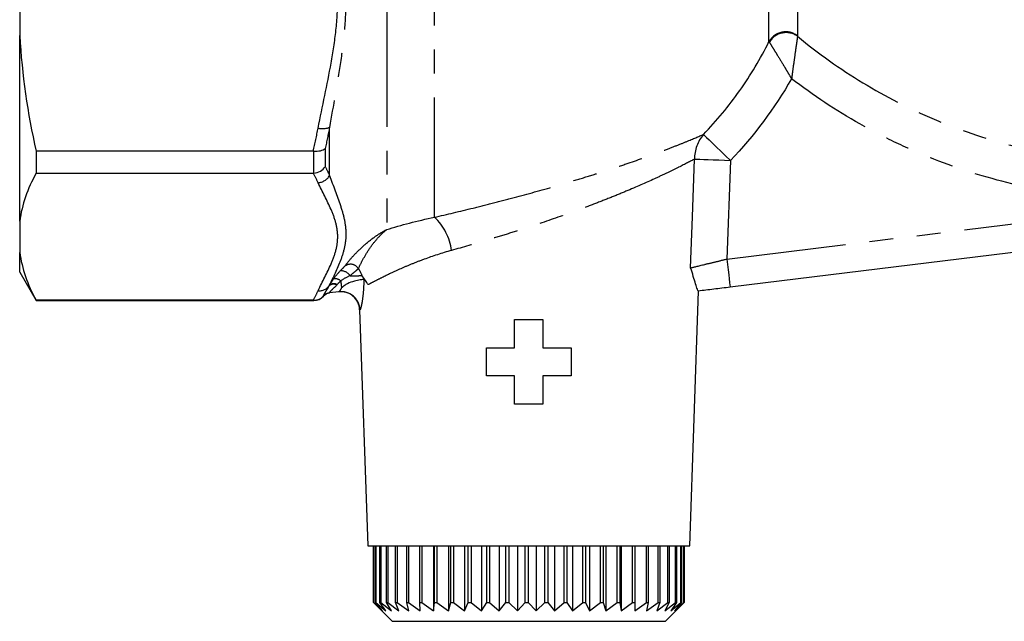
# Model space of a CAD drawing. Extents: x 16 to 410, y 16 to 255.
# Drawn here: x 80 to 132, y 120 to 152 of the extents above; entities that cross this region are included whole.
import ezdxf

# ---------------------------------------------------------------- set-up
doc = ezdxf.new("R2010")
doc.units = 0
doc.linetypes.add('PHANTOM', pattern=[12.7, 6.35, -1.27, 1.27, -1.27, 1.27, -1.27])
doc.layers.get('0').update_dxf_attribs({"linetype": 'CONTINUOUS'})

msp = doc.modelspace()

# ---------------------------------------------------------------- linework, layer by layer
at = {"color": 8, "linetype": 'PHANTOM'}
for p, q in [((99.67, 178.45), (99.67, 141.253)), ((102.206, 141.905), (102.206, 175.486)), ((121.456, 154.093), (121.456, 151.517)), ((119.944, 151.21), (119.944, 153.859)), ((96.639, 144.116), (96.639, 146.667)), ((95.802, 144.241), (95.802, 145.405)), ((96.408, 145.552), (96.408, 144.583)), ((117.897, 144.916), (117.704, 139.686)), ((117.704, 139.686), (137.133, 142.071)), ((96.639, 138.303), (96.639, 138.308)), ((95.802, 137.491), (95.802, 137.505))]:
    msp.add_line(p, q, dxfattribs=at)
at = {"color": 7, "linetype": 'CONTINUOUS'}
for p, q in [((80.206, 155.537), (80.206, 151.536)), ((80.206, 141.701), (80.206, 151.536)), ((95.775, 145.406), (81.072, 145.406)), ((81.072, 145.406), (81.072, 144.24)), ((81.072, 144.24), (95.775, 144.24)), ((80.206, 141.701), (80.206, 140.044)), ((137.316, 140.582), (117.887, 138.197)), ((80.206, 138.991), (80.206, 140.044)), ((80.206, 138.991), (81.072, 137.491)), ((97.128, 137.952), (96.63, 137.89)), ((115.741, 124.491), (116.212, 137.991)), ((95.775, 137.505), (81.072, 137.505)), ((81.072, 137.505), (81.072, 137.491)), ((81.072, 137.491), (95.802, 137.491)), ((98.234, 136.995), (98.671, 124.491)), ((106.456, 134.991), (106.456, 136.491)), ((106.456, 136.491), (107.956, 136.491)), ((107.956, 136.491), (107.956, 134.991)), ((104.956, 133.491), (104.956, 134.991)), ((104.956, 134.991), (106.456, 134.991)), ((107.956, 134.991), (109.456, 134.991)), ((109.456, 134.991), (109.456, 133.491)), ((106.456, 133.491), (104.956, 133.491)), ((106.456, 131.991), (106.456, 133.491)), ((109.456, 133.491), (107.956, 133.491)), ((107.956, 133.491), (107.956, 131.991)), ((107.956, 131.991), (106.456, 131.991)), ((98.671, 124.491), (107.206, 124.491)), ((98.962, 121.491), (98.962, 124.491)), ((98.97, 124.491), (98.97, 121.491)), ((99.069, 121.491), (99.069, 124.491)), ((99.096, 124.491), (99.096, 121.491)), ((99.303, 121.491), (99.303, 124.491)), ((99.351, 124.491), (99.351, 121.491)), ((99.662, 121.491), (99.662, 124.491)), ((99.729, 124.491), (99.729, 121.491)), ((100.141, 121.491), (100.141, 124.491)), ((100.224, 124.491), (100.224, 121.491)), ((100.73, 121.491), (100.73, 124.491)), ((100.83, 124.491), (100.83, 121.491)), ((101.422, 121.491), (101.422, 124.491)), ((101.537, 124.491), (101.537, 121.491)), ((102.155, 124.491), (102.155, 121.041)), ((102.205, 121.491), (102.205, 124.491)), ((102.333, 124.491), (102.333, 121.491)), ((102.94, 124.491), (102.94, 121.041)), ((103.067, 121.491), (103.067, 124.491)), ((103.206, 124.491), (103.206, 121.491)), ((103.792, 124.491), (103.792, 121.041)), ((103.994, 121.491), (103.994, 124.491)), ((104.142, 124.491), (104.142, 121.491)), ((104.698, 124.491), (104.698, 121.041)), ((104.972, 121.491), (104.972, 124.491)), ((105.126, 124.491), (105.126, 121.491)), ((105.643, 124.491), (105.643, 121.041)), ((105.985, 121.491), (105.985, 124.491)), ((106.143, 124.491), (106.143, 121.491)), ((106.613, 124.491), (106.613, 121.041)), ((107.017, 121.491), (107.017, 124.491)), ((107.176, 124.491), (107.176, 121.491)), ((107.206, 124.491), (115.741, 124.491)), ((107.593, 124.491), (107.593, 121.041)), ((108.052, 121.491), (108.052, 124.491)), ((108.211, 124.491), (108.211, 121.491)), ((108.566, 124.491), (108.566, 121.041)), ((109.074, 121.491), (109.074, 124.491)), ((109.229, 124.491), (109.229, 121.491)), ((109.518, 124.491), (109.518, 121.041)), ((110.066, 121.491), (110.066, 124.491)), ((110.216, 124.491), (110.216, 121.491)), ((110.433, 124.491), (110.433, 121.041)), ((111.014, 121.491), (111.014, 124.491)), ((111.155, 124.491), (111.155, 121.491)), ((111.298, 124.491), (111.298, 121.041)), ((111.901, 121.491), (111.901, 124.491)), ((112.031, 124.491), (112.031, 121.491)), ((112.098, 124.491), (112.098, 121.041)), ((112.714, 121.491), (112.714, 124.491)), ((112.832, 124.491), (112.832, 121.491)), ((113.44, 121.491), (113.44, 124.491)), ((113.544, 124.491), (113.544, 121.491)), ((114.068, 121.491), (114.068, 124.491)), ((114.156, 124.491), (114.156, 121.491)), ((114.588, 121.491), (114.588, 124.491)), ((114.658, 124.491), (114.658, 121.491)), ((114.992, 121.491), (114.992, 124.491)), ((115.043, 124.491), (115.043, 121.491)), ((115.272, 121.491), (115.272, 124.491)), ((115.304, 124.491), (115.304, 121.491)), ((115.425, 121.491), (115.425, 124.491)), ((115.438, 124.491), (115.438, 121.491)), ((115.449, 121.491), (115.449, 124.491)), ((99.301, 121.148), (98.962, 121.491)), ((98.962, 121.491), (98.97, 121.491)), ((98.97, 121.491), (99.455, 121.041)), ((99.455, 121.041), (99.069, 121.491)), ((99.069, 121.491), (99.096, 121.491)), ((99.096, 121.491), (99.626, 121.041)), ((99.299, 121.147), (99.956, 120.491)), ((99.626, 121.041), (99.303, 121.491)), ((99.303, 121.491), (99.351, 121.491)), ((99.351, 121.491), (99.916, 121.041)), ((99.916, 121.041), (99.662, 121.491)), ((99.662, 121.491), (99.729, 121.491)), ((99.729, 121.491), (100.321, 121.041)), ((100.321, 121.041), (100.141, 121.491)), ((100.141, 121.491), (100.224, 121.491)), ((100.224, 121.491), (100.835, 121.041)), ((100.835, 121.041), (100.73, 121.491)), ((100.73, 121.491), (100.83, 121.491)), ((100.83, 121.491), (101.45, 121.041)), ((101.45, 121.041), (101.422, 121.491)), ((101.422, 121.491), (101.537, 121.491)), ((101.537, 121.491), (102.155, 121.041)), ((102.155, 121.041), (102.205, 121.491)), ((102.205, 121.491), (102.333, 121.491)), ((102.333, 121.491), (102.94, 121.041)), ((102.94, 121.041), (103.067, 121.491)), ((103.067, 121.491), (103.206, 121.491)), ((103.206, 121.491), (103.792, 121.041)), ((103.792, 121.041), (103.994, 121.491)), ((103.994, 121.491), (104.142, 121.491)), ((104.142, 121.491), (104.698, 121.041)), ((104.698, 121.041), (104.972, 121.491)), ((104.972, 121.491), (105.126, 121.491)), ((105.126, 121.491), (105.643, 121.041)), ((105.643, 121.041), (105.985, 121.491)), ((105.985, 121.491), (106.143, 121.491)), ((106.143, 121.491), (106.613, 121.041)), ((106.613, 121.041), (107.017, 121.491)), ((107.017, 121.491), (107.176, 121.491)), ((107.176, 121.491), (107.593, 121.041)), ((107.593, 121.041), (108.052, 121.491)), ((108.052, 121.491), (108.211, 121.491)), ((108.211, 121.491), (108.566, 121.041)), ((108.566, 121.041), (109.074, 121.491)), ((109.074, 121.491), (109.229, 121.491)), ((109.229, 121.491), (109.518, 121.041)), ((109.518, 121.041), (110.066, 121.491)), ((110.066, 121.491), (110.216, 121.491)), ((110.216, 121.491), (110.433, 121.041)), ((110.433, 121.041), (111.014, 121.491)), ((111.014, 121.491), (111.155, 121.491)), ((111.155, 121.491), (111.298, 121.041)), ((111.298, 121.041), (111.901, 121.491)), ((111.901, 121.491), (112.031, 121.491)), ((112.031, 121.491), (112.098, 121.041)), ((112.098, 121.041), (112.714, 121.491)), ((112.714, 121.491), (112.832, 121.491)), ((112.832, 121.491), (112.821, 121.041)), ((112.821, 121.041), (113.44, 121.491)), ((113.44, 121.491), (113.544, 121.491)), ((113.544, 121.491), (113.455, 121.041)), ((113.455, 121.041), (114.068, 121.491)), ((114.156, 121.491), (113.991, 121.041)), ((113.991, 121.041), (114.588, 121.491)), ((114.068, 121.491), (114.156, 121.491)), ((114.658, 121.491), (114.419, 121.041)), ((114.419, 121.041), (114.992, 121.491)), ((114.456, 120.491), (115.112, 121.147)), ((114.588, 121.491), (114.658, 121.491)), ((115.043, 121.491), (114.734, 121.041)), ((114.734, 121.041), (115.272, 121.491)), ((115.304, 121.491), (114.931, 121.041)), ((114.931, 121.041), (115.425, 121.491)), ((114.992, 121.491), (115.043, 121.491)), ((115.438, 121.491), (115.005, 121.041)), ((115.005, 121.041), (115.449, 121.491)), ((115.272, 121.491), (115.304, 121.491)), ((115.425, 121.491), (115.438, 121.491)), ((99.956, 120.491), (114.456, 120.491))]:
    msp.add_line(p, q, dxfattribs=at)
at = {"color": 8, "linetype": 'PHANTOM', "flags": 128}
for points in [[(116.47, 146.291), (116.528, 146.235), (116.63, 146.137), (116.772, 145.999), (116.951, 145.828), (117.159, 145.626), (117.392, 145.403), (117.64, 145.163), (117.897, 144.916)], [(115.789, 139.223), (115.887, 141.931), (115.997, 144.986)], [(115.997, 144.986), (116.118, 144.981), (116.282, 144.975), (116.485, 144.968), (116.724, 144.959), (116.991, 144.949), (117.28, 144.938), (117.585, 144.927), (117.897, 144.916)], [(117.704, 139.686), (117.74, 139.395), (117.774, 139.116), (117.806, 138.858), (117.834, 138.633), (117.856, 138.448), (117.873, 138.31), (117.884, 138.225), (117.887, 138.197)], [(97.23, 138.53), (97.237, 138.476), (97.243, 138.424), (97.25, 138.373), (97.256, 138.325), (97.262, 138.279), (97.267, 138.236), (97.272, 138.195), (97.277, 138.158)]]:
    msp.add_lwpolyline(points, dxfattribs=at)
at = {"color": 8, "linetype": 'PHANTOM'}
for centre, radius, start, end in [((120.833, 150.709), 1.021, 52.364, 150.5429), ((120.853, 150.653), 1.036, 54.1485, 149.4722), ((96.271, 147.642), 1.042, 256.7748, 290.6794), ((117.939, 145.02), 1.942, 139.1277, 181.0186), ((95.981, 144.488), 0.756, 273.904, 330.4616), ((100.17, 139.751), 2.964, 7.6413, 46.6243), ((97.244, 138.484), 0.58, 33.3954, 93.6642), ((97.75, 138.908), 0.504, 33.492, 126.9642), ((96.861, 138.025), 0.356, 60.434, 128.5888), ((96.93, 138.2), 0.447, 47.8289, 100.2528), ((96.093, 138.653), 0.645, 264.5789, 327.7282), ((96.692, 137.394), 0.5, 97.1543, 137.9302), ((96.85, 138.003), 0.353, 61.6482, 130.3044), ((97.252, 136.961), 0.999, 1.9674, 97.0939)]:
    msp.add_arc(centre, radius, start, end, dxfattribs=at)
at = {"color": 7, "linetype": 'CONTINUOUS'}
for centre, radius, start, end in [((96.699, 137.395), 0.5, 97.1526, 138.451), ((97.235, 136.958), 1, 2.1964, 97.1526), ((95.802, 138.191), 0.7, 270, 318.413)]:
    msp.add_arc(centre, radius, start, end, dxfattribs=at)
at = {"color": 8, "linetype": 'PHANTOM'}
for points, knots in [([(96.033, 146.628), (96.257, 147.777), (96.517, 148.922), (96.826, 150.651), (96.915, 151.229), (97.039, 152.393), (97.073, 152.982), (97.071, 154.148), (97.035, 154.727), (96.91, 155.879), (96.821, 156.452), (96.513, 158.167), (96.256, 159.304), (96.033, 160.445)], [0, 0, 0, 0, 0.25, 0.25, 0.375, 0.375, 0.5, 0.5, 0.625, 0.625, 0.75, 0.75, 1, 1, 1, 1]), ([(96.639, 160.687), (96.828, 159.502), (97.044, 158.325), (97.3, 156.561), (97.373, 155.974), (97.475, 154.799), (97.504, 154.211), (97.506, 153.033), (97.478, 152.442), (97.378, 151.271), (97.304, 150.689), (97.048, 148.952), (96.83, 147.809), (96.639, 146.667)], [0, 0, 0, 0, 0.25, 0.25, 0.375, 0.375, 0.5, 0.5, 0.625, 0.625, 0.75, 0.75, 1, 1, 1, 1]), ([(121.459, 151.492), (121.455, 151.462), (121.448, 151.42), (121.433, 151.312), (121.423, 151.247), (121.401, 151.099), (121.389, 151.017), (121.363, 150.837), (121.349, 150.739), (121.306, 150.433), (121.274, 150.212), (121.208, 149.739), (121.174, 149.49), (121.141, 149.245)], [0, 0, 0, 0, 0.125, 0.125, 0.25, 0.25, 0.375, 0.375, 0.5, 0.5, 0.75, 0.75, 1, 1, 1, 1]), ([(121.459, 151.492), (122.559, 150.582), (123.714, 149.763), (126.129, 148.3), (127.389, 147.655), (130.017, 146.544), (131.367, 146.085), (133.437, 145.545), (134.134, 145.39), (135.535, 145.131), (136.24, 145.027), (136.95, 144.949)], [0, 0, 0, 0, 0.25, 0.25, 0.5, 0.5, 0.75, 0.75, 0.875, 0.875, 1, 1, 1, 1]), ([(116.47, 146.291), (117.171, 147.018), (117.812, 147.793), (118.973, 149.437), (119.493, 150.307), (119.944, 151.21)], [0, 0, 0, 0, 0.5, 0.5, 1, 1, 1, 1]), ([(119.96, 151.179), (119.977, 151.153), (120, 151.117), (120.057, 151.026), (120.092, 150.971), (120.171, 150.845), (120.215, 150.775), (120.31, 150.621), (120.362, 150.537), (120.524, 150.275), (120.641, 150.082), (120.826, 149.775), (120.889, 149.671), (121.015, 149.459), (121.078, 149.351), (121.141, 149.245)], [0, 0, 0, 0, 0.125, 0.125, 0.25, 0.25, 0.375, 0.375, 0.5, 0.5, 0.75, 0.75, 0.875, 0.875, 1, 1, 1, 1]), ([(137.101, 142.953), (135.65, 143.097), (134.225, 143.339), (131.421, 144.015), (130.044, 144.449), (128.014, 145.247), (127.345, 145.538), (126.036, 146.161), (125.394, 146.494), (123.506, 147.56), (122.298, 148.357), (121.141, 149.245)], [0, 0, 0, 0, 0.25, 0.25, 0.5, 0.5, 0.625, 0.625, 0.75, 0.75, 1, 1, 1, 1]), ([(102.206, 141.905), (102.868, 142.057), (103.553, 142.219), (104.612, 142.48), (104.97, 142.57), (105.698, 142.756), (106.064, 142.851), (107.155, 143.141), (107.877, 143.341), (108.953, 143.652), (109.311, 143.757), (110.007, 143.967), (110.347, 144.072), (111.014, 144.282), (111.34, 144.387), (111.978, 144.596), (112.291, 144.702), (113.189, 145.01), (113.737, 145.207), (114.483, 145.487), (114.72, 145.578), (115.163, 145.751), (115.367, 145.832), (115.929, 146.059), (116.235, 146.189), (116.47, 146.291)], [0, 0, 0, 0, 0.125, 0.125, 0.1875, 0.1875, 0.25, 0.25, 0.375, 0.375, 0.4375, 0.4375, 0.5, 0.5, 0.5625, 0.5625, 0.625, 0.625, 0.75, 0.75, 0.8125, 0.8125, 0.875, 0.875, 1, 1, 1, 1]), ([(115.997, 144.986), (115.78, 144.87), (115.497, 144.723), (114.982, 144.466), (114.795, 144.374), (114.39, 144.18), (114.175, 144.079), (113.497, 143.768), (113.001, 143.549), (112.191, 143.209), (111.909, 143.093), (111.335, 142.863), (111.042, 142.748), (110.442, 142.517), (110.136, 142.402), (109.511, 142.173), (109.19, 142.057), (108.224, 141.717), (107.575, 141.499), (106.593, 141.181), (106.263, 141.077), (105.608, 140.873), (105.284, 140.775), (104.328, 140.489), (103.708, 140.311), (103.108, 140.145)], [0, 0, 0, 0, 0.125, 0.125, 0.1875, 0.1875, 0.25, 0.25, 0.375, 0.375, 0.4375, 0.4375, 0.5, 0.5, 0.5625, 0.5625, 0.625, 0.625, 0.75, 0.75, 0.8125, 0.8125, 0.875, 0.875, 1, 1, 1, 1]), ([(96.033, 138.011), (96.257, 138.487), (96.517, 138.961), (96.826, 139.677), (96.915, 139.917), (97.039, 140.399), (97.073, 140.643), (97.071, 141.126), (97.035, 141.365), (96.91, 141.843), (96.821, 142.08), (96.513, 142.79), (96.256, 143.261), (96.033, 143.734)], [0, 0, 0, 0, 0.25, 0.25, 0.375, 0.375, 0.5, 0.5, 0.625, 0.625, 0.75, 0.75, 1, 1, 1, 1]), ([(96.639, 144.116), (96.828, 143.573), (97.044, 143.043), (97.3, 142.27), (97.373, 142.016), (97.475, 141.514), (97.504, 141.267), (97.506, 140.778), (97.478, 140.537), (97.378, 140.067), (97.304, 139.837), (97.048, 139.161), (96.83, 138.729), (96.639, 138.308)], [0, 0, 0, 0, 0.25, 0.25, 0.375, 0.375, 0.5, 0.5, 0.625, 0.625, 0.75, 0.75, 1, 1, 1, 1]), ([(97.446, 139.311), (97.543, 139.438), (97.665, 139.59), (97.953, 139.917), (98.12, 140.092), (98.496, 140.444), (98.705, 140.621), (99.046, 140.872), (99.165, 140.954), (99.411, 141.109), (99.539, 141.184), (99.67, 141.253)], [0, 0, 0, 0, 0.25, 0.25, 0.5, 0.5, 0.75, 0.75, 0.875, 0.875, 1, 1, 1, 1]), ([(98.17, 139.186), (98.234, 139.323), (98.315, 139.486), (98.506, 139.836), (98.616, 140.022), (98.867, 140.396), (99.006, 140.583), (99.316, 140.937), (99.486, 141.105), (99.67, 141.253)], [0, 0, 0, 0, 0.25, 0.25, 0.5, 0.5, 0.75, 0.75, 1, 1, 1, 1]), ([(103.108, 140.145), (102.588, 140.001), (102.107, 139.842), (101.435, 139.595), (101.22, 139.511), (100.806, 139.343), (100.606, 139.258), (100.042, 139.009), (99.71, 138.851), (99.278, 138.636), (99.145, 138.569), (98.901, 138.443), (98.791, 138.385), (98.695, 138.334)], [0, 0, 0, 0, 0.25, 0.25, 0.375, 0.375, 0.5, 0.5, 0.75, 0.75, 0.875, 0.875, 1, 1, 1, 1]), ([(115.789, 139.223), (115.926, 139.257), (116.194, 139.321), (116.706, 139.445), (116.894, 139.49), (117.292, 139.586), (117.496, 139.635), (117.704, 139.686)], [0, 0, 0, 0, 0.5, 0.5, 0.75, 0.75, 1, 1, 1, 1]), ([(97.206, 139.063), (97.26, 139.119), (97.312, 139.17), (97.397, 139.255), (97.43, 139.29), (97.446, 139.311)], [0, 0, 0, 0, 0.5, 0.5, 1, 1, 1, 1]), ([(98.17, 139.186), (98.156, 139.171), (98.135, 139.15), (98.082, 139.101), (98.048, 139.072), (97.934, 138.974), (97.837, 138.893), (97.728, 138.804)], [0, 0, 0, 0, 0.25, 0.25, 0.5, 0.5, 1, 1, 1, 1]), ([(97.728, 138.804), (97.874, 138.798), (98.012, 138.801), (98.228, 138.808), (98.309, 138.813), (98.354, 138.815)], [0, 0, 0, 0, 0.5, 0.5, 1, 1, 1, 1]), ([(98.456, 138.616), (98.456, 138.404), (98.447, 138.2), (98.417, 137.819), (98.397, 137.643), (98.362, 137.418), (98.35, 137.348), (98.327, 137.227), (98.315, 137.175), (98.293, 137.088), (98.283, 137.054), (98.265, 137.008), (98.257, 136.996), (98.25, 136.995)], [0, 0, 0, 0, 0.25, 0.25, 0.5, 0.5, 0.625, 0.625, 0.75, 0.75, 0.875, 0.875, 1, 1, 1, 1]), ([(96.32, 137.732), (96.333, 137.776), (96.37, 137.85), (96.482, 138.035), (96.553, 138.144), (96.622, 138.272)], [0, 0, 0, 0, 0.5, 0.5, 1, 1, 1, 1]), ([(97.018, 138.314), (96.929, 138.212), (96.835, 138.126), (96.716, 138.011), (96.682, 137.977), (96.638, 137.922), (96.63, 137.903), (96.634, 137.896)], [0, 0, 0, 0, 0.5, 0.5, 0.75, 0.75, 1, 1, 1, 1]), ([(96.321, 137.729), (96.32, 137.729), (96.321, 137.731), (96.323, 137.734), (96.323, 137.734), (96.323, 137.734), (96.323, 137.734)], [0, 0, 0, 0, 0.0001268387, 0.0001268387, 0.0001268387, 0.0001270595, 0.0001270595, 0.0001270595, 0.0001270595])]:
    msp.add_open_spline(points, degree=3, knots=knots, dxfattribs=at)
at = {"color": 7, "linetype": 'CONTINUOUS'}
for points in [[(80.206, 151.536), (80.325, 149.457), (80.629, 147.417), (81.072, 145.406)], [(95.802, 145.405), (95.793, 145.406), (95.784, 145.406), (95.775, 145.406)], [(81.072, 144.24), (80.629, 143.406), (80.325, 142.561), (80.206, 141.701)], [(95.775, 144.24), (95.784, 144.24), (95.793, 144.24), (95.802, 144.241)], [(80.206, 140.044), (80.325, 139.183), (80.629, 138.338), (81.072, 137.505)], [(96.639, 138.303), (96.701, 138.415), (96.771, 138.528), (96.851, 138.639)], [(98.695, 138.334), (98.594, 138.46), (98.488, 138.636), (98.354, 138.815)], [(96.323, 137.734), (96.403, 137.824), (96.516, 137.881), (96.634, 137.896)], [(96.63, 137.89), (96.635, 137.891), (96.637, 137.891), (96.637, 137.891)], [(95.802, 137.505), (95.793, 137.505), (95.784, 137.505), (95.775, 137.505)], [(96.323, 137.734), (96.322, 137.733), (96.321, 137.732), (96.32, 137.732)]]:
    msp.add_open_spline(points, degree=3, dxfattribs=at)
at = {"color": 8, "linetype": 'PHANTOM'}
for points in [[(121.456, 151.517), (121.456, 151.509), (121.457, 151.501), (121.459, 151.492)], [(119.944, 151.21), (119.948, 151.201), (119.953, 151.191), (119.96, 151.179)], [(121.141, 149.245), (120.239, 147.667), (119.158, 146.224), (117.897, 144.916)], [(95.775, 145.406), (95.867, 145.812), (95.953, 146.219), (96.033, 146.628)], [(96.639, 146.667), (96.567, 146.294), (96.49, 145.923), (96.408, 145.552)], [(96.033, 143.734), (95.953, 143.903), (95.867, 144.072), (95.775, 144.24)], [(96.408, 144.583), (96.49, 144.428), (96.567, 144.272), (96.639, 144.116)], [(99.67, 141.253), (100.436, 141.486), (101.28, 141.712), (102.206, 141.905)], [(96.851, 138.639), (96.959, 138.789), (97.08, 138.933), (97.206, 139.063)], [(98.17, 139.186), (98.243, 139.07), (98.305, 138.945), (98.354, 138.815)], [(97.23, 138.53), (97.16, 138.467), (97.095, 138.401), (97.037, 138.335)], [(97.728, 138.804), (97.56, 138.732), (97.385, 138.646), (97.23, 138.53)], [(95.775, 137.505), (95.867, 137.673), (95.953, 137.842), (96.033, 138.011)], [(96.639, 138.308), (96.633, 138.296), (96.627, 138.284), (96.622, 138.272)], [(96.622, 138.272), (96.627, 138.283), (96.633, 138.293), (96.639, 138.303)], [(96.634, 137.896), (96.63, 137.892), (96.629, 137.89), (96.63, 137.89)], [(97.037, 138.335), (97.03, 138.328), (97.024, 138.321), (97.018, 138.314)], [(97.128, 137.952), (97.154, 137.956), (97.213, 138.033), (97.277, 138.158)], [(96.325, 137.727), (96.325, 137.727), (96.324, 137.727), (96.321, 137.729)]]:
    msp.add_open_spline(points, degree=3, dxfattribs=at)
at = {"color": 7, "linetype": 'CONTINUOUS'}
for points, knots in [([(95.802, 145.405), (95.926, 145.395), (96.048, 145.405), (96.258, 145.456), (96.347, 145.499), (96.408, 145.552)], [0, 0, 0, 0, 0.5, 0.5, 1, 1, 1, 1]), ([(95.802, 144.241), (95.926, 144.25), (96.048, 144.287), (96.258, 144.407), (96.347, 144.49), (96.408, 144.583)], [0, 0, 0, 0, 0.5, 0.5, 1, 1, 1, 1]), ([(116.202, 137.99), (116.191, 137.988), (116.171, 138.027), (116.119, 138.165), (116.087, 138.262), (115.979, 138.606), (115.89, 138.911), (115.789, 139.223)], [0, 0, 0, 0, 0.25, 0.25, 0.5, 0.5, 1, 1, 1, 1]), ([(98.456, 138.616), (98.42, 138.608), (98.356, 138.597), (98.181, 138.565), (98.071, 138.544), (97.836, 138.482), (97.708, 138.44), (97.529, 138.349), (97.471, 138.315), (97.366, 138.238), (97.319, 138.197), (97.277, 138.158)], [0, 0, 0, 0, 0.25, 0.25, 0.5, 0.5, 0.75, 0.75, 0.875, 0.875, 1, 1, 1, 1]), ([(98.534, 138.56), (98.516, 138.582), (98.489, 138.617), (98.465, 138.616), (98.456, 138.616)], [0, 0, 0, 0, 0.6516466, 1, 1, 1, 1]), ([(117.887, 138.197), (117.593, 138.161), (117.304, 138.125), (116.739, 138.056), (116.461, 138.022), (116.202, 137.99)], [0, 0, 0, 0, 0.5, 0.5, 1, 1, 1, 1]), ([(95.802, 137.505), (95.901, 137.504), (95.998, 137.525), (96.175, 137.603), (96.256, 137.661), (96.32, 137.732)], [0, 0, 0, 0, 0.5, 0.5, 1, 1, 1, 1])]:
    msp.add_open_spline(points, degree=3, knots=knots, dxfattribs=at)

doc.saveas('drawing.dxf')
